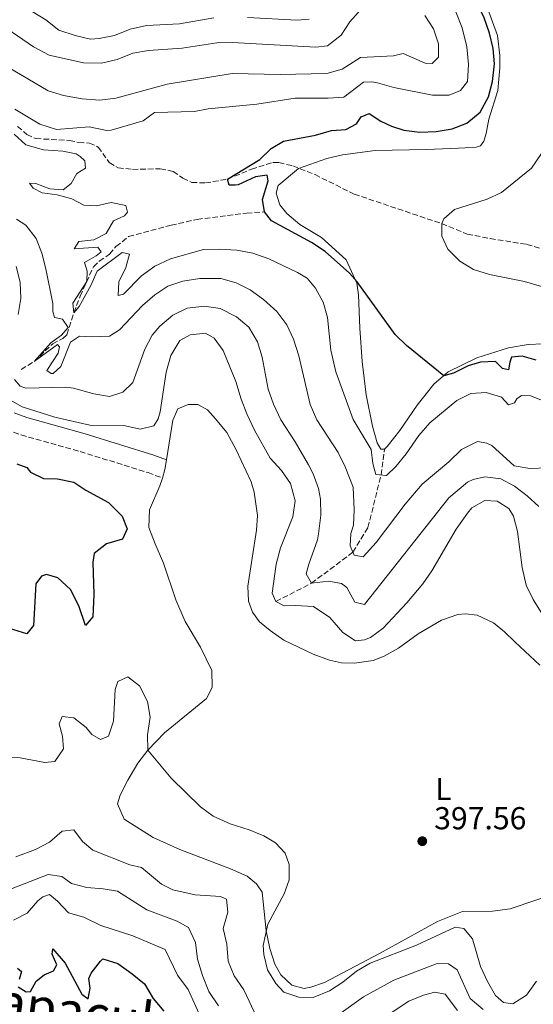
# Model space of a CAD drawing. Units: metres. Extents: x 632811 to 636304, y 4651031 to 4653408.
# Drawn here: x 634980 to 635142, y 4652262 to 4652573 of the extents above; entities that cross this region are included whole.
import ezdxf
from ezdxf.enums import TextEntityAlignment as Align

# ---------------------------------------------------------------- set-up
doc = ezdxf.new("R2010")
doc.units = ezdxf.units.M
doc.header["$MEASUREMENT"] = 0
doc.linetypes.add('DGN Style 3', pattern=[2.435890702152634, 1.739921930109024, -0.6959687720436097])
for name, color, linetype, lineweight in [('Barranco lineal', 142, 'DGN Style 3', 13), ('Camino', 7, 'DGN Style 3', 0), ('Cota de punto acotado terreno', 7, 'Continuous', 0), ('Curva de nivel directora', 30, 'Continuous', 30), ('Curva de nivel intermedia', 30, 'Continuous', 0), ('Etiqueta de uso rústico', 92, 'Continuous', 0), ('Línea de cambio de uso (parcela vista)', 92, 'Continuous', 0), ('Margen derecho', 7, 'Continuous', 0), ('Punto acotado terreno (símbolo)', 7, 'Continuous', 0), ('Texto de rotulación de espacio menor sin especificar', 7, 'Continuous', 0)]:
    doc.layers.add(name, color=color, linetype=linetype, lineweight=lineweight)
doc.styles.add('Style-Arial', font='arial.ttf')

# ---------------------------------------------------------------- blocks, each defined once
blk = doc.blocks.new('5PATER')
at = {"layer": 'Punto acotado terreno (símbolo)', "linetype": 'Continuous', "lineweight": 0}
h = blk.add_hatch(color=51, dxfattribs=at)
edge = h.paths.add_edge_path()
edge.add_ellipse((0, 0), major_axis=(-0.1095731443231308, -0.1110710700762829), ratio=0.9994222409660317, start_angle=0, end_angle=360)

msp = doc.modelspace()

# ---------------------------------------------------------------- linework, layer by layer
at = {"layer": 'Barranco lineal', "color": 142, "linetype": 'DGN Style 3', "lineweight": 13}
for points in [[(634979.4000000004, 4652539.289999999, 378.1399999999995), (634982.3600000005, 4652536.76, 378.1399999999995), (634985.1699999999, 4652535.439999999, 378.1399999999995), (634995.75, 4652534.859999999, 377.6600000000035), (634998.75, 4652534.230000001, 377.5), (635002.1200000001, 4652534.039999999, 377.5), (635004.9199999999, 4652532.76, 377.2899999999936), (635008.4000000004, 4652527.850000001, 376.9700000000012), (635011.1799999997, 4652526.199999999, 376.7100000000065), (635015.7400000002, 4652525.720000001, 376.2799999999988), (635024.5099999999, 4652525.930000001, 375.8000000000029), (635028.6299999999, 4652525.08, 375.8000000000029), (635031.6500000004, 4652522.980000001, 375.75), (635034.4299999997, 4652521.600000001, 375.4900000000052), (635038.75, 4652521.430000001, 375.3300000000018), (635045.7800000003, 4652522.66, 375), (635053.3499999996, 4652525.77, 374.7899999999936), (635060.1100000005, 4652527.880000001, 373.8300000000018), (635061.9800000006, 4652527.84, 373.570000000007), (635066.4199999999, 4652526.82, 372.8800000000047), (635073.4299999997, 4652524.050000001, 372.0299999999988), (635085.79, 4652517.92, 371.2299999999959), (635113.4800000006, 4652508.59, 370), (635121.5599999997, 4652505.289999999, 369.8899999999995), (635128.7800000003, 4652503.869999999, 369.3600000000006), (635140.4000000004, 4652502.050000001, 368.9400000000023), (635144.9400000004, 4652500.720000001, 368.8800000000047)], [(634980.5700000003, 4652462.57, 387.5399999999936), (634984.6399999997, 4652465.08, 385), (634990.5, 4652470.65, 383.5099999999948), (634993.7400000002, 4652472.359999999, 382.1300000000047), (634995.0099999999, 4652473.5, 381.8099999999977), (634997.1799999997, 4652480.470000001, 380), (634999.1699999999, 4652485.640000001, 379.4100000000035), (635003.3799999999, 4652494.980000001, 378.8300000000018), (635005.2199999997, 4652496.77, 378.5099999999948), (635008.5099999999, 4652498.930000001, 377.6600000000035), (635010.5099999999, 4652501.380000001, 377.1300000000047), (635014.5099999999, 4652504.5, 377.0800000000018), (635027.9100000003, 4652508.07, 376.3399999999965), (635036.1399999997, 4652509.939999999, 376.2299999999959), (635051.8099999997, 4652511.91, 375.8000000000029), (635057.4699999997, 4652512.310000001, 375)], [(635061.0700000003, 4652389.34, 395), (635072.2999999998, 4652395.050000001, 390), (635085.3799999999, 4652404.859999999, 385), (635090.1500000004, 4652412.65, 383.6699999999983), (635094.3099999997, 4652429.24, 380), (635095.4100000003, 4652437.350000001, 378.6199999999953)]]:
    msp.add_polyline3d(points, dxfattribs=at)
at = {"layer": 'Camino', "color": 7, "linetype": 'DGN Style 3', "lineweight": 0}
msp.add_polyline3d([(634975.85, 4652443.609999999, 396.4100000000035), (634980.5300000004, 4652441.870000003, 396.3500000000059), (634999.1400000006, 4652436.640000002, 396.3500000000059), (635020.6499999975, 4652429.970000001, 396.9900000000052), (635025.1900000017, 4652428.280000002, 397.9499999999972)], dxfattribs=at)
at = {"layer": 'Curva de nivel directora', "color": 30, "linetype": 'Continuous', "lineweight": 30, "flags": 128}
for points, elevation in [([(635128.2299999989, 4652548.66), (635129.5499999999, 4652553.470000001), (635130.1800000003, 4652558.990000002), (635129.7199999999, 4652563.880000002), (635128.6, 4652568.75), (635126.8900000001, 4652573.590000002), (635124.6500000004, 4652578.170000002), (635121.329999999, 4652582.960000002), (635118.3600000006, 4652586.980000001), (635111.2199999993, 4652595.36), (635101.5099999995, 4652608.189999999), (635099.4100000008, 4652611.630000002), (635098.9599999993, 4652614.41), (635101.4899999995, 4652615.600000001), (635103.119999999, 4652615.670000001), (635108.7400000005, 4652621.390000001), (635111.9500000002, 4652623.76), (635116.5599999991, 4652625.689999999), (635121.1700000003, 4652626.270000001), (635124.3499999987, 4652625.369999999), (635128.9100000006, 4652622.83), (635141.1599999995, 4652613.300000002), (635145.0699999988, 4652610.95)], 375), ([(635143.3700000001, 4652465.449999999), (635138.8899999985, 4652466.740000002), (635135.5699999993, 4652466.420000001), (635134.9500000002, 4652464.880000001), (635134.5799999991, 4652462.460000001), (635132.63, 4652462.900000001), (635130.4599999997, 4652465.010000001), (635125.739999999, 4652464.800000001), (635121.8799999988, 4652463.689999999), (635117.2299999996, 4652461.37), (635114.1099999994, 4652460.540000001), (635102.3299999998, 4652470.070000002), (635098.7600000004, 4652473.570000002), (635086.7399999995, 4652490.199999999), (635084.3500000001, 4652492.900000001), (635076.5999999985, 4652499.84), (635072.26, 4652502.630000001), (635059.6200000001, 4652509.520000001), (635057.4699999999, 4652512.310000001), (635056.8300000007, 4652516.17), (635058.6399999988, 4652522.050000001), (635058.3099999981, 4652523.840000001), (635054.5799999997, 4652523.34), (635049.1399999993, 4652520.880000002), (635048.2299999995, 4652520.730000001), (635046.2899999995, 4652520.77), (635045.7799999998, 4652522.660000001), (635055.940000001, 4652528.810000002), (635059.5300000006, 4652532.29), (635063.5099999993, 4652534.660000001), (635073.5699999998, 4652536.520000001), (635078.6799999995, 4652538.000000001), (635083.199999999, 4652538.300000003), (635086.5000000005, 4652540.090000001), (635088.0299999992, 4652542.29), (635090.5599999995, 4652543.310000001), (635094.2299999996, 4652540.990000002), (635097.5899999992, 4652539.380000002), (635101.4699999995, 4652538.11), (635106.5199999987, 4652537.439999999), (635111.7600000001, 4652537.680000002), (635116.7600000004, 4652538.470000003), (635121.4000000005, 4652540.33), (635125.5800000003, 4652543.810000002), (635128.2299999989, 4652548.66)], 375), ([(634979.12, 4652432.800000002), (634982.3299999997, 4652431.560000001), (634983.480000001, 4652430.080000003), (634987.5499999989, 4652428.080000001), (634991.9700000001, 4652428.039999999), (634997.149999999, 4652426.970000001), (635000.9699999989, 4652424.480000001), (635008.0999999992, 4652420.58), (635012.4499999988, 4652416.230000001), (635014.0400000003, 4652412.210000002), (635012.5899999996, 4652409.000000002), (635007.5499999993, 4652407.490000002), (635003.5599999995, 4652404.400000001), (635003.230000001, 4652401.740000002), (635003.459999999, 4652391.449999999), (635003.1900000006, 4652384.45), (635000.8599999994, 4652381.690000001), (634998.7200000003, 4652387.91), (634996.0899999995, 4652393.04), (634992.0899999986, 4652396.810000001), (634988.5700000003, 4652397.810000001), (634986.9499999998, 4652397.28), (634985.1500000006, 4652394.870000001), (634984.4100000008, 4652381.67), (634982.3399999987, 4652379.119999999), (634976.8800000004, 4652380.77)], 400.0000000000001), ([(634979.5999999985, 4652267.640000002), (634982.0700000004, 4652266.010000001), (634983.53, 4652266.210000002), (634985.2499999988, 4652269.390000002), (634987.8300000007, 4652271.439999999), (634990.7400000007, 4652272.640000002), (634991.8299999993, 4652274.630000002), (634990.3499999996, 4652277.939999999), (634990.5199999994, 4652279.640000001), (634994.469999999, 4652275.15), (634999.7499999985, 4652265.369999999), (635001.6799999997, 4652263.84), (635002.3799999993, 4652267.180000001), (635001.9199999989, 4652270.300000002), (635002.6399999986, 4652271.980000001), (635005.6099999992, 4652275.760000001), (635006.3099999988, 4652276.470000002), (635011.0899999999, 4652274.970000002), (635015.6600000008, 4652271.790000001), (635019.4800000007, 4652268.570000002), (635022.239999999, 4652263.99), (635025.6399999986, 4652259.950000001)], 375), ([(634979.3999999994, 4652273.520000001), (634980.6399999999, 4652272.480000001), (634979.8699999988, 4652269.92)], 375)]:
    msp.add_lwpolyline(points, dxfattribs=dict(at, elevation=elevation))
at = {"layer": 'Curva de nivel intermedia', "color": 30, "linetype": 'Continuous', "lineweight": 0, "flags": 128}
for points, elevation in [([(634969.2200000006, 4652577.609999998), (634976.0199999998, 4652570.199999998), (634984.4500000009, 4652564.439999999), (634989.3799999995, 4652561.759999999), (635000.2800000005, 4652559.310000001), (635005.9700000013, 4652559.279999999), (635010.8399999995, 4652560.449999998), (635015.8300000007, 4652562.42), (635020.7500000002, 4652563.29), (635031.4500000001, 4652564.029999999), (635042.36, 4652565.619999998), (635047.3600000001, 4652565.779999999), (635073.7199999996, 4652564.289999999), (635077.3899999999, 4652564.680000001), (635081.65, 4652568.050000001), (635084.4700000008, 4652572.34), (635088.0100000014, 4652576.34)], 390), ([(634964.0500000004, 4652574.189999999), (634968.0200000001, 4652571.059999999), (634974.6600000008, 4652559.539999999), (634976.1800000007, 4652558.07), (634989.1200000002, 4652550.529999999), (634993.8900000001, 4652549.029999999), (634999.8700000015, 4652547.949999999), (635005.4500000004, 4652547.609999999), (635010.4200000016, 4652548.210000001), (635026.7200000006, 4652552.67), (635047.2100000003, 4652556.019999999), (635062.4100000019, 4652555.720000002), (635077.1799999997, 4652555.980000001), (635081.9900000021, 4652557.349999999), (635087.8100000002, 4652561.039999999), (635098.2000000017, 4652561.539999999), (635101.2500000005, 4652562.34), (635108.270000001, 4652559.250000001), (635110.4800000016, 4652559.119999999), (635112.4199999995, 4652561.189999999), (635112.4500000008, 4652565.369999998), (635110.9199999997, 4652570.140000001), (635108.1000000011, 4652574.340000001)], 385), ([(634978.5000000009, 4652544.720000001), (634986.3900000011, 4652539.95), (634991.7100000008, 4652538.340000001), (635002.0000000016, 4652539.099999999), (635007.6299999999, 4652537.999999999), (635008.990000001, 4652538.09), (635019.0700000017, 4652541.069999999), (635022.6300000001, 4652543.640000001), (635035.3700000006, 4652544.009999999), (635039.6399999999, 4652544.829999999), (635055.0100000012, 4652546.289999999), (635067.1500000004, 4652548.17), (635077.5500000007, 4652548.2), (635082.5399999997, 4652548.56), (635088.7900000014, 4652553.210000001), (635091.3300000007, 4652553.390000001), (635093.1400000011, 4652553.07), (635098.3600000002, 4652551.52), (635110.570000001, 4652549.13), (635115.8700000006, 4652549.179999999), (635119.4500000014, 4652550.599999999), (635121.6500000008, 4652553.449999998), (635121.9700000006, 4652558.83), (635121.3700000015, 4652564.430000001), (635119.9499999998, 4652570.359999999), (635117.9000000001, 4652575.429999999)], 380.0000000000001), ([(635041.3899999999, 4652573.529999999), (635030.6299999999, 4652571.630000001), (635020.1500000012, 4652571.130000001), (635015.0400000017, 4652570.029999998), (635010.0800000017, 4652567.939999999), (635005.1599999999, 4652567.020000001), (635002.4500000009, 4652566.84), (634997.5700000015, 4652567.939999999), (634992.4599999996, 4652569.66), (634988.3700000015, 4652572.939999999), (634984.0100000006, 4652575.61)], 395.0000000000001), ([(635071.5800000007, 4652573.16), (635067.7800000008, 4652572.789999999), (635052.0899999997, 4652573.699999999)], 395.0000000000001), ([(635018.6100000012, 4652492.159999999), (635012.9299999994, 4652486.289999997), (635011.2000000017, 4652485.890000001), (635011.4000000005, 4652490.21), (635013.6400000001, 4652494.770000001), (635014.730000001, 4652498.960000001), (635012.4100000008, 4652499.439999999), (635004.570000002, 4652493.59), (635002.5500000014, 4652489.019999999), (634998.8200000009, 4652482.439999999), (634997.1800000003, 4652480.470000001), (634996.9000000008, 4652483.529999999), (635001.2400000016, 4652490.359999998), (635001.3900000014, 4652493.55), (635000.570000001, 4652496.33), (635004.2100000001, 4652498.390000002), (635005.7800000012, 4652499.640000001), (635004.8100000012, 4652501.149999999), (634997.3400000012, 4652500.590000001), (634998.8000000007, 4652503), (635003.5500000005, 4652503.51), (635007.3900000006, 4652505.51), (635009.7400000021, 4652509.449999998), (635013.1500000006, 4652511), (635014.19, 4652512.210000001), (635013.5700000009, 4652514.34), (635009.010000001, 4652515.289999999), (635004.3000000016, 4652514.259999999), (635000.3499999997, 4652514.470000001), (634996.5499999999, 4652516.449999999), (634991.9099999998, 4652517.71), (634987.2100000014, 4652518.349999999), (634984.3300000002, 4652519.8), (634983.2199999993, 4652521.409999999), (634985.1900000008, 4652521.3), (634989.6000000008, 4652519.539999999), (634993.8200000008, 4652519.259999999), (634996.2999999997, 4652521.310000001), (634998.1600000015, 4652524.429999999), (635000.9199999997, 4652526.109999999), (635000.6100000013, 4652528.409999999), (634999.2300000022, 4652529.82), (634997.9200000003, 4652530.609999999), (634993.6599999999, 4652531.460000001), (634987.5800000002, 4652531.92), (634981.99, 4652533.470000001), (634978.2800000019, 4652536.829999999)], 380.0000000000001), ([(635146.400000001, 4652532.699999999), (635141.8900000004, 4652526.13), (635132.400000002, 4652518.4), (635127.8300000011, 4652516.359999999), (635117.5300000014, 4652513.069999999), (635114.1800000009, 4652510.060000001), (635113.4800000011, 4652508.59), (635113.5100000004, 4652504.679999999), (635115.4500000004, 4652500.529999998), (635119.2400000013, 4652496.719999999), (635123.5400000019, 4652494.16), (635128.5900000011, 4652492.48), (635139.6300000006, 4652490.34), (635144.9600000015, 4652488.689999999)], 370.0000000000001), ([(634995.4200000013, 4652475.82), (634993.6399999999, 4652478.38), (634991.0800000007, 4652478.980000001), (634990.5100000005, 4652480.880000001), (634990.5000000015, 4652483.42), (634988.3400000001, 4652494.369999998), (634987.0700000006, 4652499.279999998), (634985.2500000012, 4652503.939999999), (634981.99, 4652508.13), (634979.110000001, 4652509.96)], 385), ([(635146.1900000009, 4652452.46), (635141.5199999993, 4652454.26), (635138.6400000004, 4652454.310000001), (635137.1600000008, 4652453.24), (635136.4600000011, 4652452), (635134.5700000002, 4652451.359999998), (635132.3700000007, 4652453.789999999), (635127.5700000018, 4652455.259999999), (635122.6900000002, 4652454.939999999), (635118.2000000019, 4652452.74), (635109.7100000004, 4652445.67), (635106.2400000015, 4652441.699999998), (635102.2500000016, 4652435.869999998), (635098.9900000006, 4652431.869999997), (635096.010000001, 4652429.039999999), (635092.6700000018, 4652429.429999999), (635091.7300000007, 4652432.909999999), (635091.1200000005, 4652437.259999999), (635085.5300000003, 4652446.79), (635079.9900000015, 4652461.819999999), (635078.4600000004, 4652468.659999998), (635077.3700000019, 4652478.999999999), (635076.0100000007, 4652483.82), (635073.6000000011, 4652488.199999998), (635070.9000000011, 4652491.42), (635067.9300000004, 4652493.149999999), (635058.8400000001, 4652497.48), (635053.7500000005, 4652499.24), (635048.6900000002, 4652500.189999999), (635043.1600000003, 4652500.519999999), (635038.1600000003, 4652500.380000001), (635027.7100000007, 4652497.499999999), (635022.8100000012, 4652495.179999999), (635018.6100000012, 4652492.159999999)], 380.0000000000001), ([(634979.5800000004, 4652479.850000001), (634980.3800000006, 4652485), (634980.2000000018, 4652490.13), (634978.9300000002, 4652495.019999999)], 390), ([(635146.9100000006, 4652431.470000001), (635141.2800000003, 4652431.239999999), (635136.3600000006, 4652432.149999999), (635129.36, 4652438.499999999), (635127.7500000006, 4652439.289999999), (635124.76, 4652439.789999999), (635119.7599999999, 4652437.289999999), (635115.75, 4652433.390000001), (635107.2899999998, 4652426.359999998), (635101.8899999995, 4652419.99), (635092.77, 4652407.92), (635088.5900000003, 4652403.359999998), (635085.7900000019, 4652403.899999999), (635084.52, 4652406.829999999), (635084.7700000004, 4652410.779999998), (635085.5400000014, 4652413.380000001), (635085.8099999997, 4652418.210000001), (635085.4600000011, 4652425.380000001), (635082.9500000009, 4652431.82), (635080.7600000005, 4652436.310000001), (635074.0400000014, 4652446.67), (635071.9300000014, 4652451.499999999), (635068.3100000004, 4652466.899999999), (635066.6699999998, 4652472.099999999), (635064.5599999998, 4652476.63), (635061.300000001, 4652480.9), (635057.11, 4652484.679999998), (635052.9600000015, 4652487.710000002), (635048.4500000009, 4652489.869999998), (635043.6400000007, 4652491.220000001), (635037.0200000001, 4652491.310000001), (635031.6600000003, 4652490.460000001), (635026.9200000016, 4652488.859999998), (635022.7500000007, 4652486.070000002), (635018.8600000015, 4652482.779999998), (635011.6399999997, 4652475.09), (635008.4099999998, 4652473.029999998), (635003.0099999997, 4652472.81), (634998.9900000008, 4652473.09), (634996.1299999999, 4652471.140000001), (634993.0899999999, 4652463.520000001), (634990.6800000004, 4652461.300000001), (634990.0000000009, 4652461.229999999), (634988.6300000007, 4652462.190000001), (634992.1800000002, 4652467.720000001), (634992.6600000008, 4652469.73), (634992.0000000015, 4652470.4), (634984.640000001, 4652465.08), (634989.9500000017, 4652470.909999999), (634993.2799999999, 4652473.34), (634995.4200000013, 4652475.82)], 385), ([(635144.1800000014, 4652419.270000001), (635140.4900000012, 4652422.63), (635136.4600000011, 4652425.66), (635132.1100000015, 4652428.07), (635127.0700000012, 4652428.640000001), (635123.4500000002, 4652427.8), (635121.6599999998, 4652426.92), (635115.7200000009, 4652421.970000001), (635089.0900000009, 4652388.38), (635085.9900000007, 4652389.079999999), (635083.5000000007, 4652393.730000001), (635081.7500000006, 4652395.000000001), (635077.6300000012, 4652395.680000001), (635072.3000000003, 4652395.05), (635070.6600000019, 4652397.989999999), (635071.4300000007, 4652401.119999998), (635074.1599999999, 4652408.710000001), (635074.5100000009, 4652410.640000001), (635075.2999999998, 4652416.57), (635075.1500000001, 4652421.57), (635074.5399999999, 4652424.919999998), (635072.8099999998, 4652429.63), (635071.3400000014, 4652432.390000001), (635067.1500000004, 4652439.7), (635062.6199999996, 4652446.66), (635060.2900000006, 4652451.619999997), (635058.5899999996, 4652456.32), (635056.7300000022, 4652466.460000002), (635055.2000000011, 4652471.220000001), (635052.4500000018, 4652475.890000001), (635048.650000002, 4652479.140000001), (635043.4800000021, 4652481.769999998), (635038.4700000008, 4652482.480000001), (635033.0400000016, 4652481.849999999), (635028.4600000017, 4652479.67), (635024.3300000011, 4652476.17), (635021.9800000018, 4652473.359999999), (635019.6200000015, 4652468.960000001)], 390), ([(634976.1800000007, 4652453.34), (634980.8300000001, 4652450.769999999), (634991.1299999997, 4652447.539999999), (635002.2200000007, 4652444.930000001), (635012.9900000021, 4652444.859999998), (635018.1799999998, 4652443.689999999), (635022.4400000002, 4652444.77), (635023.8400000016, 4652446.939999999), (635024.4800000008, 4652449.220000001), (635026.3600000006, 4652461.740000002), (635027.8400000003, 4652467), (635030.6500000021, 4652471.689999999), (635033.9900000015, 4652473.5), (635038.8100000005, 4652474.019999999), (635041.5500000009, 4652472.4), (635044.4299999998, 4652468.5), (635048.4000000017, 4652458.720000001), (635050.04, 4652453.16), (635051.8600000017, 4652448.5), (635054.3300000017, 4652443.399999999), (635059.2400000001, 4652434.539999999), (635062.87, 4652430.619999998), (635065.6600000019, 4652426.499999999), (635067.1000000013, 4652421.080000001), (635066.3700000005, 4652416.020000001), (635062.5400000014, 4652406.220000002), (635061.1900000013, 4652401.099999998), (635059.9100000006, 4652391.939999999), (635061.0700000008, 4652389.34), (635063.6800000013, 4652387.92), (635067.28, 4652388.08), (635072.990000001, 4652387.689999999), (635078.1100000017, 4652384.23), (635082.2300000011, 4652379.539999997), (635086.2099999997, 4652376.92), (635089.0300000006, 4652377.199999999), (635090.9599999995, 4652377.939999999), (635094.9800000007, 4652380.92)], 395.0000000000001), ([(635019.6200000015, 4652468.960000001), (635015.8399999996, 4652458.429999999), (635012.6600000011, 4652455.33), (635008.4400000012, 4652454.039999999), (635003.4900000002, 4652454.84), (634997.0400000017, 4652456.609999998), (634994.6600000013, 4652456.949999998), (634982.0500000003, 4652456.609999998), (634980.1700000005, 4652457.3), (634978.4400000006, 4652459.409999999)], 390), ([(635094.9800000007, 4652380.92), (635102.4100000004, 4652388.859999998), (635107.5500000013, 4652394.859999999), (635110.360000001, 4652398.99), (635118.0499999999, 4652412.180000001), (635121.6399999997, 4652417.17), (635122.9400000006, 4652418.850000001), (635127.1200000005, 4652421.13), (635131.0300000019, 4652420.949999999), (635134.6700000007, 4652418.699999998), (635136.2000000018, 4652416.239999999), (635137.4600000002, 4652411.4), (635138.8700000006, 4652400.039999999), (635140.1500000014, 4652394.42), (635142.4, 4652389.949999999), (635145.3100000002, 4652385.159999999)], 395.0000000000001), ([(635014.2500000005, 4652365.470000001), (635011.0499999997, 4652364.03), (635010.2400000005, 4652361.529999998), (635009.6799999995, 4652351.460000002), (635008.1000000014, 4652346.75), (635005.5599999999, 4652345.689999998), (635002.9100000013, 4652347.279999999), (635001.0800000007, 4652349.56), (634997.1600000003, 4652352.560000001), (634993.5100000001, 4652352.939999999), (634992.6000000003, 4652350.65), (634993.5800000017, 4652346.759999999), (634993.9400000015, 4652342.789999999), (634991.19, 4652338.739999999), (634988.0300000017, 4652338.449999998), (634980.26, 4652339.92), (634975.2599999999, 4652340.149999999)], 395.0000000000001), ([(635143.4400000017, 4652269.470000001), (635140.3100000002, 4652265), (635136.0000000007, 4652262.220000001), (635133.01, 4652262.680000001), (635130.4599999997, 4652264.949999999), (635127.9400000006, 4652269.279999998), (635125.690000002, 4652274.100000001), (635123.1700000007, 4652282.819999999), (635120.5100000009, 4652286.069999999), (635117.6800000012, 4652286.470000002), (635105.4600000014, 4652280.84), (635090.8400000011, 4652275.069999999), (635086.5000000005, 4652272.58), (635082.1600000019, 4652269.16), (635077.9599999997, 4652266.41), (635072.8600000013, 4652264.249999999), (635068.2700000004, 4652264.350000001), (635063.5300000017, 4652265.939999999), (635061.0000000015, 4652268.720000001), (635058.3900000007, 4652272.989999998), (635057.2500000007, 4652277.88), (635057.0700000019, 4652280.66), (635058.5400000005, 4652287.449999998), (635063.7199999995, 4652296.970000001), (635065.2500000005, 4652301.460000001), (635065.2100000002, 4652306.219999999), (635064.000000001, 4652309.829999999), (635060.8899999997, 4652313.119999999), (635057.2199999995, 4652315.34), (635052.5999999995, 4652317.199999998), (635046.5900000012, 4652319.109999999), (635041.2500000015, 4652321.51), (635037.2300000002, 4652324.489999999), (635027.9400000009, 4652333.5), (635020.5600000003, 4652342.319999999), (635020.4200000018, 4652347.21), (635021.3200000003, 4652352.800000001), (635020.4800000021, 4652357.720000001), (635017.9000000004, 4652362.640000001), (635014.2500000005, 4652365.470000001)], 395.0000000000001), ([(634978.900000001, 4652308.630000001), (634985.0700000002, 4652310.949999999), (634989.5000000002, 4652313.279999998), (634993.5300000003, 4652316.779999998), (634997.2300000016, 4652317.17), (634999.9299999997, 4652313.550000001), (635003.24, 4652310.779999999), (635014.9299999998, 4652306.199999999), (635018.5199999996, 4652305.31), (635024.8899999999, 4652299.999999999), (635028.4800000017, 4652298.220000001), (635035.5800000007, 4652296.670000001), (635043.5, 4652296.149999999), (635045.4900000015, 4652295.359999998), (635045.8600000005, 4652291.259999999), (635044.4100000019, 4652286.009999999), (635045.5099999993, 4652281.130000002), (635045.9400000008, 4652275.699999998), (635047.9099999999, 4652271.100000001), (635050.9400000009, 4652266.690000001), (635055, 4652257.949999998)], 390), ([(634975.8400000011, 4652297.980000001), (634989.0900000011, 4652303.05), (634993.3500000014, 4652302.470000001), (634996.4400000004, 4652300.31), (635001.320000002, 4652298.960000002), (635006.4600000008, 4652298.590000001), (635011.0200000005, 4652297.88), (635020.300000001, 4652291.9), (635029.8300000018, 4652288.32), (635033.4000000014, 4652286.369999998), (635035.6100000021, 4652281.65), (635036.3099999994, 4652276.319999999), (635037.8200000003, 4652271.17), (635039.8200000008, 4652266.199999998), (635042.9500000001, 4652261.599999999)], 385), ([(634978.0700000017, 4652288.7), (634982.3800000012, 4652290.939999999), (634985.8200000012, 4652294.84), (634987.4000000014, 4652296.050000002), (634989.4900000013, 4652296.769999999), (634992.0100000004, 4652294.699999999), (634995.5500000009, 4652291.009999999), (635000.3499999997, 4652289.59), (635005.7600000012, 4652286.960000001), (635015.8700000008, 4652283.689999999), (635026.060000001, 4652279.390000001), (635029.9600000015, 4652271.33), (635033.3000000007, 4652266.8), (635037.2100000002, 4652258.130000002)], 380.0000000000001), ([(635072.4600000011, 4652252.800000001), (635088.730000001, 4652264.470000001), (635098.2999999998, 4652269.699999998), (635111.9800000014, 4652275), (635115.5800000001, 4652274.92), (635118.3300000017, 4652272.989999998), (635122.4199999997, 4652263.999999999), (635126.5400000014, 4652260.460000001)], 390), ([(635091.7599999999, 4652255.680000001), (635103.0700000019, 4652263.160000001), (635107.7200000011, 4652265.009999999), (635111.3100000009, 4652265.98), (635114.5099999994, 4652265.279999999), (635118.420000001, 4652260.190000001)], 385)]:
    msp.add_lwpolyline(points, dxfattribs=dict(at, elevation=elevation))
at = {"layer": 'Línea de cambio de uso (parcela vista)', "color": 92, "linetype": 'Continuous', "lineweight": 0, "extrusion": (0.3800237289418225, -0.06020177887175694, 0.9230155530985534), "elevation": -38392.50381412348, "flags": 128}
msp.add_lwpolyline([(4694485.909849021, 93134.89529918088), (4694488.663823682, 93134.47945839085), (4694491.7316079, 93134.47945839085)], dxfattribs=at)
at = {"layer": 'Línea de cambio de uso (parcela vista)', "color": 92, "linetype": 'Continuous', "lineweight": 0}
for points in [[(635145.5599999997, 4652470.66, 372.7799999999988), (635140.7699999996, 4652470.449999999, 373.5200000000041), (635134.5999999996, 4652469.369999999, 373.4199999999983), (635124.5199999996, 4652466.189999999, 373.679999999993), (635115.5499999998, 4652461.76, 374.8000000000029), (635110.9900000002, 4652457.890000001, 375.4400000000023), (635105.6600000003, 4652451.310000001, 376.6000000000058), (635100.1799999997, 4652443.27, 377.6699999999983), (635096.25, 4652438.220000001, 378.6699999999983), (635095.4100000003, 4652437.350000001, 378.6199999999953), (635094.2199999997, 4652437.4, 378.6199999999953), (635093.0700000003, 4652439.390000001, 378.4600000000065), (635091.5899999999, 4652444.67, 378.1999999999971), (635089.5999999996, 4652454.560000001, 377.7700000000041), (635088.3099999997, 4652465.08, 376.9799999999959), (635087.54, 4652475.630000001, 375.8099999999977), (635087.1600000003, 4652486.16, 375.5399999999936), (635086.6699999999, 4652489.82, 375.4400000000023), (635083.25, 4652497.180000001, 374.5299999999988), (635075.5, 4652504.230000001, 374.4799999999959), (635068.6299999999, 4652508.33, 374.2700000000041), (635064.5, 4652511.77, 374.2700000000041), (635062.2800000003, 4652514.52, 374.1100000000006), (635061.1399999997, 4652518.24, 374.1100000000006), (635061.7800000003, 4652520.630000001, 373.9499999999971), (635068.2199999997, 4652526, 373.1000000000058), (635077.1399999997, 4652529.100000001, 372.6199999999953), (635082.1500000004, 4652530.359999999, 372.4600000000065), (635092.4000000004, 4652531.680000001, 371.8300000000018), (635108.7100000001, 4652532.039999999, 371.5599999999977), (635118.79, 4652532.4, 372.3000000000029), (635120.9299999997, 4652532.5, 372.3000000000029), (635124.3600000005, 4652532.730000001, 371.7700000000041), (635125.7100000001, 4652533.189999999, 371.7700000000041), (635126.75, 4652534.67, 372.1999999999971), (635127.4900000002, 4652537.02, 372.8300000000018), (635128.4000000004, 4652541.59, 373.1499999999942), (635131.1900000004, 4652550.57, 373.8999999999942), (635131.8499999996, 4652557.75, 373.8399999999965), (635131.79, 4652561.66, 373.8399999999965), (635131.0499999998, 4652568, 373.8399999999965), (635127.9199999999, 4652576.619999999, 373.8399999999965)], [(635026.4800000006, 4652433.970000001, 397.7899999999936), (635028.4800000006, 4652446.539999999, 397.7899999999936), (635030.0499999998, 4652450.07, 397.4700000000012), (635033.29, 4652451.480000001, 397.4700000000012), (635036.4199999999, 4652451.529999999, 397.4700000000012), (635039.4699999997, 4652449.810000001, 397.4700000000012), (635041.9600000001, 4652446.92, 397.9499999999971), (635045.5599999997, 4652442.67, 397.9499999999971), (635048.4699999997, 4652437.199999999, 397.9499999999971), (635053.25, 4652427.119999999, 397.9499999999971), (635054.2199999997, 4652423.84, 397.9499999999971), (635055.2199999997, 4652416.439999999, 397.9499999999971), (635054.9500000002, 4652411.82, 397.8899999999995), (635052.1699999999, 4652394.17, 397.5200000000041), (635052.3499999996, 4652389.42, 397.5200000000041), (635053.6600000003, 4652385.939999999, 397.4199999999983), (635055.8499999996, 4652382.84, 397.4199999999983), (635059.2199999997, 4652380.180000001, 397.4199999999983), (635063.5499999998, 4652377.08, 397.4199999999983), (635072.8300000001, 4652372.680000001, 397.4199999999983), (635077.9600000001, 4652370.75, 397.4199999999983), (635081.8099999997, 4652369.960000001, 397.3600000000006), (635085.8899999997, 4652369.859999999, 397.3600000000006), (635091.7999999998, 4652370.630000001, 397.3600000000006), (635095.2699999996, 4652372.08, 397.3600000000006), (635099.79, 4652374.529999999, 397.679999999993), (635106.0700000003, 4652379.109999999, 398), (635113.3799999999, 4652383.4, 398.6900000000023), (635118.5199999996, 4652385.180000001, 398.8000000000029), (635121, 4652385.430000001, 399.0599999999977), (635124.7100000001, 4652384.939999999, 398.8999999999942), (635129.8399999999, 4652382.539999999, 398.8999999999942), (635133.3499999996, 4652379.74, 399.0099999999948), (635136.5599999997, 4652376.600000001, 399.3800000000047), (635144.4299999997, 4652369.24, 399.3800000000047)], [(635032.3600000005, 4652382.949999999, 398.3699999999953), (635029.4699999997, 4652389.84, 398.3699999999953), (635025.4800000006, 4652401.430000001, 398.4799999999959), (635022.9400000004, 4652407.539999999, 399.1100000000006), (635020.8899999997, 4652412.640000001, 399.0099999999948), (635021.0999999996, 4652418.25, 398.7400000000052), (635024.4199999999, 4652425.779999999, 398.1100000000006), (635025.1900000004, 4652428.279999999, 397.9499999999971)], [(635151.6299999999, 4652297.890000001, 399.2200000000012), (635135.0999999996, 4652292.26, 397.7899999999936), (635129.4699999997, 4652291.560000001, 397.2599999999948), (635119.9900000002, 4652291.380000001, 396.7799999999988), (635112.1500000004, 4652288.300000001, 396.7299999999959), (635093.79, 4652278.15, 396.1900000000023), (635076.4699999997, 4652269.01, 395.5599999999977), (635072.1399999997, 4652267.52, 395.6100000000006), (635069.9400000004, 4652267.109999999, 395.6100000000006), (635066.0499999998, 4652268.199999999, 395.6100000000006), (635062.6600000003, 4652271.380000001, 395.6100000000006), (635060.7100000001, 4652274.75, 395.3399999999965), (635059.0999999996, 4652279.720000001, 395.2899999999936), (635057.9600000001, 4652285.310000001, 395.1300000000047), (635056.75, 4652297.560000001, 394.6499999999942), (635054.9400000004, 4652300.180000001, 394.6499999999942), (635051.9800000006, 4652302.58, 394.7599999999948), (635046.7100000001, 4652304.91, 395.0299999999988), (635030.7400000002, 4652310.949999999, 394.7599999999948), (635022.2199999997, 4652314.82, 394.6000000000058), (635013.0499999998, 4652320.59, 394.9199999999983), (635011.0099999999, 4652325.449999999, 394.9199999999983), (635011.7800000003, 4652328.119999999, 394.9199999999983), (635014.29, 4652332.880000001, 394.9199999999983), (635017.4299999997, 4652338.26, 394.9199999999983), (635020.5599999997, 4652342.32, 395.1300000000047), (635025.8799999999, 4652347.779999999, 395.5), (635039.1699999999, 4652358.66, 395.7200000000012), (635040.9199999999, 4652362.180000001, 396.4100000000035), (635040.7999999998, 4652367.550000001, 396.7299999999959), (635037.25, 4652374.84, 397.4199999999983), (635032.3600000005, 4652382.949999999, 398.3699999999953)]]:
    msp.add_polyline3d(points, dxfattribs=at)
at = {"layer": 'Margen derecho', "color": 7, "linetype": 'Continuous', "lineweight": 0}
msp.add_polyline3d([(634978.3700000013, 4652448.840000002, 396.4100000000035), (634982.3299999975, 4652447.38, 396.3500000000059), (635000.77, 4652442.180000001, 396.3500000000059), (635022.5199999983, 4652435.45, 396.9900000000052), (635026.479999999, 4652433.969999999, 397.9499999999972)], dxfattribs=at)

# ---------------------------------------------------------------- block references
at = {"layer": 'Punto acotado terreno (símbolo)', "color": 7, "linetype": 'Continuous', "lineweight": 0, "xscale": 10, "yscale": 10, "zscale": 10}
msp.add_blockref('5PATER', (635107.3299999977, 4652313.620000003, 397.5599999999977), dxfattribs=at)

# ---------------------------------------------------------------- texts
at = {"layer": 'Cota de punto acotado terreno', "color": 7, "linetype": 'Continuous', "lineweight": 0, "style": 'Style-Arial'}
msp.add_text('397.56', height=7.000000000000002, dxfattribs=at).set_placement((635111.079999999, 4652317.370000003, 397.5599999999977))
at = {"layer": 'Etiqueta de uso rústico', "color": 92, "linetype": 'Continuous', "lineweight": 0, "style": 'Style-Arial'}
msp.add_text('L', height=7.000000000000002, dxfattribs=at).set_placement((635113.981420379, 4652330.10001, 397.8899999999995), align=Align.MIDDLE_CENTER)
at = {"layer": 'Texto de rotulación de espacio menor sin especificar', "color": 7, "linetype": 'Continuous', "lineweight": 0, "style": 'Style-Arial'}
msp.add_text('Barranco de Tapaculos', height=11.5, rotation=352.367, dxfattribs=at).set_placement((634955.6355259792, 4652265.6959847, 372.3300000000018), align=Align.MIDDLE_CENTER)

doc.saveas('drawing.dxf')
